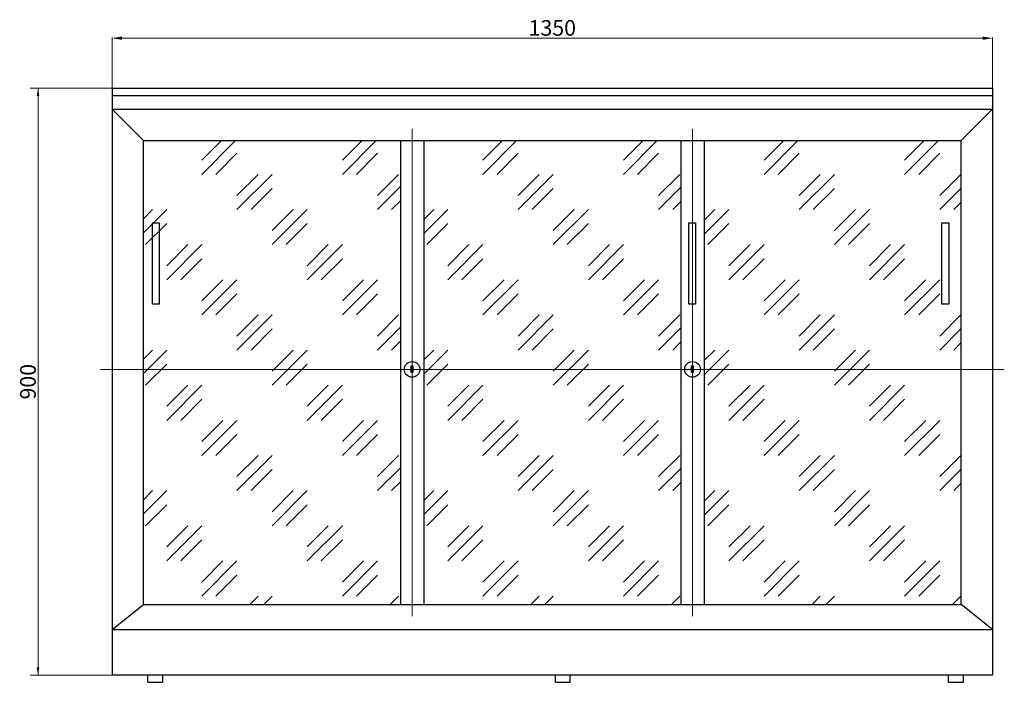
# Model space of a CAD drawing. Units: inches. Extents: x 70 to 467, y 208 to 396.
# Drawn here: x 70 to 322, y 220 to 390 of the extents above; entities that cross this region are included whole.
import ezdxf

# ---------------------------------------------------------------- set-up
doc = ezdxf.new("R2010")
doc.units = ezdxf.units.IN
doc.header["$MEASUREMENT"] = 0
doc.layers.get('0').update_dxf_attribs({"lineweight": 18})
for name, color, linetype, lineweight in [('088', 1, 'Continuous', 18), ('090', 4, 'Continuous', 18), ('100', 3, 'Continuous', 18), ('Layer0', 7, 'Continuous', 18)]:
    doc.layers.add(name, color=color, linetype=linetype, lineweight=lineweight)
doc.styles.add('DimStyle_Shape', font='txt')
doc.dimstyles.new('PICAD-DimStyle', dxfattribs={"dimtxt": 4, "dimasz": 4, "dimexe": 0.18, "dimexo": 0.0625, "dimgap": 1.5, "dimtad": 1, "dimrnd": 0.005, "dimzin": 0, "dimdsep": 46, "dimtxsty": 'DimStyle_Shape', "dimcen": 0.09, "dimdle": 8, "dimclrd": 1, "dimclre": 1, "dimclrt": 2, "dimadec": 0, "dimazin": 0, "dimtfac": 1, "dimtofl": 0, "dimtmove": 0, "dimatfit": 3, "dimfxl": 1, "dimtolj": 1, "dimarcsym": 0})
pattern_1 = [(45, (0, 0), (-8.98026, 8.98026), [12.7, -12.7]), (45, (0, 3.592), (-8.98026, 8.98026), [7.62, -17.78]), (45, (3.592, 0), (-8.98026, 8.98026), [7.62, -17.78])]

# ---------------------------------------------------------------- blocks, each defined once
blk = doc.blocks.new('*X8')
at = {"linetype": 'Continuous', "lineweight": 0, "transparency": 16777216}
for points in [[(96.32, 385.44), (96.32, 384.61), (93.82, 385.03)], [(316.32, 385.44), (316.32, 384.61), (318.82, 385.03)]]:
    blk.add_hatch(color=0, dxfattribs=at).paths.add_polyline_path(points, flags=0)
at = {"color": 0, "linetype": 'Continuous', "lineweight": 0, "transparency": 16777216}
for p, q in [((93.82, 365.47), (93.82, 385.21)), ((318.82, 365.47), (318.82, 385.21))]:
    blk.add_line(p, q, dxfattribs=at)
at = {"color": 0, "linetype": 'Continuous', "lineweight": 13, "transparency": 16777216}
blk.add_line((96.32, 385.03), (316.32, 385.03), dxfattribs=at)
at = {"color": 0, "linetype": 'Continuous', "lineweight": 0, "transparency": 16777216, "insert": (206.32, 387.13), "char_height": 4, "width": 20.8889, "attachment_point": 5, "style": 'DimStyle_Shape'}
blk.add_mtext('1350', dxfattribs=at)
blk = doc.blocks.new('*X11')
at = {"layer": '100', "linetype": 'Continuous', "lineweight": 0, "transparency": 16777216}
for points in [[(74.9, 372.25), (75.24, 370.25), (74.57, 370.25)], [(74.9, 222.25), (75.24, 224.25), (74.57, 224.25)]]:
    blk.add_hatch(color=0, dxfattribs=at).paths.add_polyline_path(points, flags=0)
at = {"layer": '100', "color": 0, "linetype": 'Continuous', "lineweight": 0, "transparency": 16777216}
for p, q in [((93.76, 372.25), (72.9, 372.25)), ((74.9, 372.25), (74.9, 222.25)), ((93.76, 222.25), (72.9, 222.25))]:
    blk.add_line(p, q, dxfattribs=at)
at = {"layer": '100', "color": 0, "linetype": 'Continuous', "lineweight": 0, "transparency": 16777216, "insert": (72.84, 297.25), "char_height": 4, "width": 16, "attachment_point": 5, "rotation": 90, "style": 'DimStyle_Shape'}
blk.add_mtext('900', dxfattribs=at)

msp = doc.modelspace()

# ---------------------------------------------------------------- hatches: boundary and pattern name
at = {"layer": '090', "linetype": 'Continuous', "lineweight": 0}
h = msp.add_hatch(dxfattribs=at)
h.set_pattern_fill('玻璃', color=256, style=0, pattern_type=0)
h.set_pattern_definition(pattern_1)
h.paths.add_polyline_path([(101.82291, 240.35439), (101.82292, 293.99642), (101.82292, 358.85437), (167.48958, 358.85437), (167.48958, 240.35439)], flags=0)
h = msp.add_hatch(dxfattribs=at)
h.set_pattern_fill('玻璃', color=256, style=0, pattern_type=0)
h.set_pattern_definition(pattern_1)
h.paths.add_polyline_path([(173.48958, 240.35439), (173.48958, 290.08525), (173.48958, 358.85437), (239.15625, 358.85437), (239.15625, 240.35439)], flags=0)
h = msp.add_hatch(dxfattribs=at)
h.set_pattern_fill('玻璃', color=256, style=0, pattern_type=0)
h.set_pattern_definition(pattern_1)
h.paths.add_polyline_path([(245.15623, 240.35439), (245.15623, 289.30302), (245.15623, 358.85437), (310.82291, 358.85437), (310.82291, 240.35439)], flags=0)

# ---------------------------------------------------------------- linework, layer by layer
at = {"layer": '088'}
for p, q in [((170.48958, 361.85437), (170.48958, 237.35439)), ((242.15624, 361.85437), (242.15624, 237.35439)), ((90.82292, 300.40437), (321.82291, 300.40437))]:
    msp.add_line(p, q, dxfattribs=at)
at = {"layer": 'Layer0', "linetype": 'Continuous', "lineweight": 30}
for p, q in [((93.82292, 372.25439), (93.82292, 222.25439)), ((93.82292, 372.25439), (318.82294, 372.25439)), ((318.82291, 370.25439), (93.82292, 370.25439)), ((318.82291, 372.25439), (318.82291, 222.25439)), ((93.82292, 366.85437), (318.82291, 366.85437)), ((101.82292, 358.85437), (93.82292, 366.85437)), ((310.82291, 358.85437), (318.82291, 366.85437)), ((101.82291, 358.85437), (310.82291, 358.85437)), ((101.82291, 240.35439), (101.82292, 358.85437)), ((167.48958, 358.85437), (167.48958, 240.35439)), ((173.48958, 358.85437), (173.48958, 240.35439)), ((239.15625, 358.85437), (239.15625, 240.35439)), ((245.15623, 358.85437), (245.15623, 240.35439)), ((310.82291, 240.35439), (310.82291, 358.85437)), ((104.13272, 317.10254), (104.13272, 337.84906)), ((104.13272, 337.84906), (105.87194, 337.84906)), ((105.87194, 337.84906), (105.87194, 317.10254)), ((241.17542, 317.10254), (241.17542, 337.84906)), ((241.17542, 337.84906), (242.91464, 337.84906)), ((242.91464, 337.84906), (242.91464, 317.10254)), ((305.87405, 317.10254), (305.87405, 337.84906)), ((305.87405, 337.84906), (307.61328, 337.84906)), ((307.61328, 337.84906), (307.61328, 317.10254)), ((105.87194, 317.10254), (104.13272, 317.10254)), ((242.91464, 317.10254), (241.17542, 317.10254)), ((307.61328, 317.10254), (305.87405, 317.10254)), ((170.24458, 299.61156), (170.24458, 301.30177)), ((170.24458, 301.30177), (170.66049, 301.30177)), ((170.66049, 299.61156), (170.24458, 299.61156)), ((170.66049, 301.30177), (170.66049, 299.61156)), ((241.91125, 299.61156), (241.91125, 301.30177)), ((241.91125, 301.30177), (242.32716, 301.30177)), ((242.32716, 299.61156), (241.91125, 299.61156)), ((242.32716, 301.30177), (242.32716, 299.61156)), ((93.82292, 233.95438), (101.82291, 240.35439)), ((101.82291, 240.35439), (310.82291, 240.35439)), ((318.82291, 233.95438), (310.82291, 240.35439)), ((93.82292, 233.95438), (318.82291, 233.95438)), ((318.82291, 222.25439), (93.82292, 222.25439)), ((102.96152, 220.44818), (102.96152, 222.45439)), ((106.7507, 220.44818), (106.7507, 222.45439)), ((207.0932, 220.44818), (207.0932, 222.45439)), ((210.88239, 220.44818), (210.88239, 222.45439)), ((307.56784, 220.44818), (307.56784, 222.45439)), ((311.35703, 220.44818), (311.35703, 222.45439)), ((102.96152, 220.44818), (106.7507, 220.44818)), ((207.0932, 220.44818), (210.88239, 220.44818)), ((307.56784, 220.44818), (311.35703, 220.44818))]:
    msp.add_line(p, q, dxfattribs=at)
for centre in [(170.48958, 300.40437), (242.15624, 300.40437)]:
    msp.add_circle(centre, 2.0054, dxfattribs=at)

# ---------------------------------------------------------------- dimensions: what is measured, and where the dimension line sits
at = {"linetype": 'Continuous', "lineweight": 0}
dim = msp.add_linear_dim(base=(318.82294, 385.02519), p1=(93.82295, 365.40251), p2=(318.82294, 365.40251), dimstyle='PICAD-DimStyle', override={"dimasz": 2.5, "dimgap": 0.1, "dimdec": 0, "dimlfac": 6, "dimrnd": 0.5, "dimsah": 1, "dimdle": 5, "dimclrd": 0, "dimclre": 0, "dimclrt": 0, "dimazin": 2, "dimtdec": 0, "dimatfit": 2, "dimtzin": 0}, dxfattribs=at)
dim.commit()
dim.dimension.update_dxf_attribs({"geometry": '*X8', "text_midpoint": (206.32294, 387.12519)})
at = {"layer": '100', "linetype": 'Continuous', "lineweight": 0}
dim = msp.add_linear_dim(base=(74.90434, 222.25439), p1=(93.82292, 372.25439), p2=(93.82292, 222.25439), angle=90, dimstyle='PICAD-DimStyle', override={"dimasz": 2, "dimexe": 2, "dimgap": 0.1, "dimdec": 0, "dimlfac": 6, "dimrnd": 0.5, "dimsah": 1, "dimdle": 4, "dimclrd": 0, "dimclre": 0, "dimclrt": 0, "dimazin": 2, "dimtdec": 0, "dimtofl": 1, "dimatfit": 2, "dimtfill": 1, "dimtzin": 8}, dxfattribs=at)
dim.commit()
dim.dimension.update_dxf_attribs({"geometry": '*X11', "text_midpoint": (72.83767, 297.25439)})

doc.saveas('drawing.dxf')
